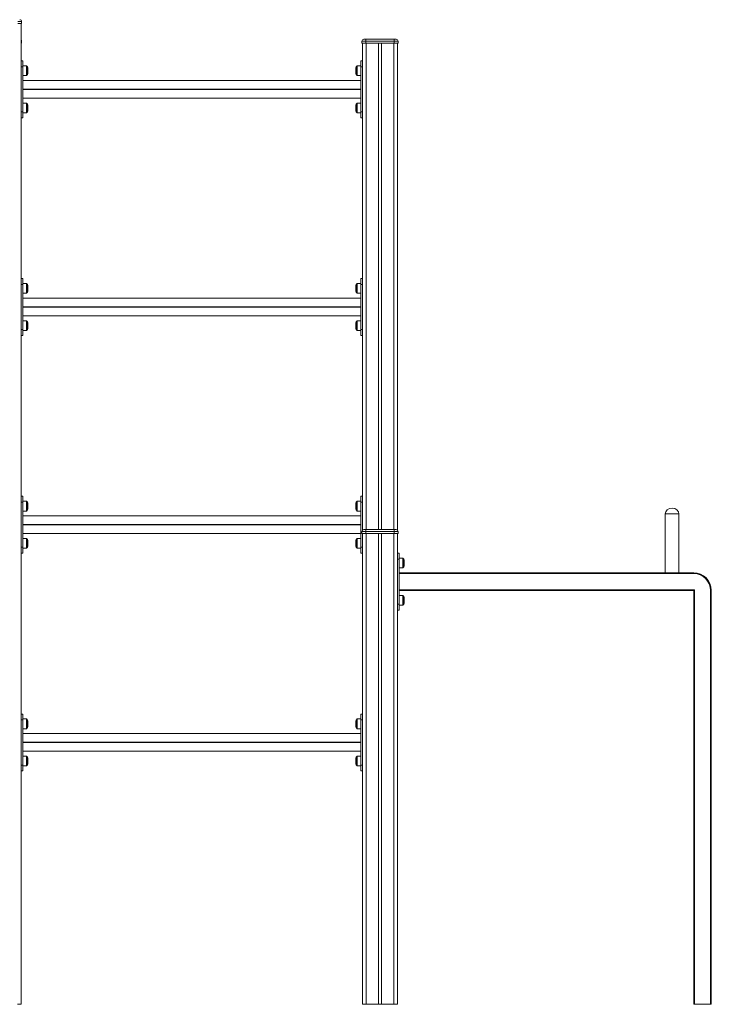
# Model space of a CAD drawing. Units: millimetres. Extents: x -8631 to 16577, y -8822 to 547.
# Drawn here: x -5536 to -3772, y -1963 to 547 of the extents above; entities that cross this region are included whole.
import ezdxf

# ---------------------------------------------------------------- set-up
doc = ezdxf.new("R2010")
doc.units = ezdxf.units.MM

msp = doc.modelspace()

# ---------------------------------------------------------------- linework, layer by layer
at = {"color": 7, "linetype": 'Continuous', "lineweight": 15}
for p, q in [((-5530.7, 541.6), (-5540.7, 541.6)), ((-5540.7, 536.6), (-5530.7, 536.6)), ((-5531.7, 536.6), (-5531.7, -1963.4)), ((-5530.7, 541.6), (-5530.7, 536.6)), ((-5531.7, 486.6), (-5530.7, 486.6)), ((-5530.7, 491.6), (-5530.7, 486.6)), ((-4652.7, 491.6), (-4662.7, 491.6)), ((-4662.7, 491.6), (-4662.7, 486.6)), ((-4662.7, 486.6), (-4652.7, 486.6)), ((-4661.7, 486.6), (-4661.7, -755.4)), ((-4657.7, 496.6), (-4652.7, 496.6)), ((-4652.7, 496.6), (-4580.7, 496.6)), ((-4652.7, 491.6), (-4652.7, 496.6)), ((-4580.7, 491.6), (-4652.7, 491.6)), ((-4652.7, 491.6), (-4652.7, 486.6)), ((-4652.7, 486.6), (-4580.7, 486.6)), ((-4620.7, 486.6), (-4620.7, -753.4)), ((-4612.7, 486.6), (-4612.7, -753.4)), ((-4580.7, 496.6), (-4580.7, 491.6)), ((-4580.7, 496.6), (-4575.7, 496.6)), ((-4580.7, 491.6), (-4580.7, 486.6)), ((-4570.7, 491.6), (-4580.7, 491.6)), ((-4580.7, 486.6), (-4570.7, 486.6)), ((-4571.7, 486.6), (-4571.7, -755.4)), ((-4570.7, 491.6), (-4570.7, 486.6)), ((-5527.7, 441.6), (-5531.7, 441.6)), ((-5527.7, 441.6), (-5527.7, 426.6)), ((-5518.7, 429.1), (-5527.7, 429.1)), ((-5516.7, 416.6), (-5516.7, 427.1)), ((-4676.7, 416.6), (-4676.7, 427.1)), ((-4665.7, 429.1), (-4674.7, 429.1)), ((-4665.7, 441.6), (-4661.7, 441.6)), ((-4665.7, 441.6), (-4665.7, 426.6)), ((-5527.7, 426.6), (-5531.7, 426.6)), ((-5527.7, 426.6), (-5527.7, 311.6)), ((-5527.7, 404.1), (-5518.7, 404.1)), ((-5516.7, 406.1), (-5516.7, 416.6)), ((-4676.7, 406.1), (-4676.7, 416.6)), ((-4674.7, 404.1), (-4665.7, 404.1)), ((-4665.7, 426.6), (-4665.7, 311.6)), ((-4665.7, 426.6), (-4661.7, 426.6)), ((-5527.7, 391.6), (-4665.7, 391.6)), ((-4665.7, 346.6), (-5527.7, 346.6)), ((-5518.7, 334.1), (-5527.7, 334.1)), ((-5516.7, 321.6), (-5516.7, 332.1)), ((-4676.7, 321.6), (-4676.7, 332.1)), ((-4665.7, 334.1), (-4674.7, 334.1)), ((-5527.7, 311.6), (-5531.7, 311.6)), ((-5527.7, 311.6), (-5527.7, 296.6)), ((-5527.7, 309.1), (-5518.7, 309.1)), ((-5516.7, 311.1), (-5516.7, 321.6)), ((-4676.7, 311.1), (-4676.7, 321.6)), ((-4674.7, 309.1), (-4665.7, 309.1)), ((-4665.7, 311.6), (-4661.7, 311.6)), ((-4665.7, 311.6), (-4665.7, 296.6)), ((-5527.7, 296.6), (-5531.7, 296.6)), ((-4665.7, 296.6), (-4661.7, 296.6)), ((-5527.7, -113.4), (-5531.7, -113.4)), ((-5527.7, -113.4), (-5527.7, -128.4)), ((-4665.7, -113.4), (-4665.7, -128.4)), ((-4665.7, -113.4), (-4661.7, -113.4)), ((-5527.7, -128.4), (-5531.7, -128.4)), ((-5518.7, -125.9), (-5527.7, -125.9)), ((-5527.7, -128.4), (-5527.7, -243.4)), ((-5516.7, -138.4), (-5516.7, -127.9)), ((-5516.7, -148.9), (-5516.7, -138.4)), ((-4676.7, -138.4), (-4676.7, -127.9)), ((-4676.7, -148.9), (-4676.7, -138.4)), ((-4665.7, -125.9), (-4674.7, -125.9)), ((-4665.7, -128.4), (-4665.7, -243.4)), ((-4665.7, -128.4), (-4661.7, -128.4)), ((-5527.7, -150.9), (-5518.7, -150.9)), ((-5527.7, -163.4), (-4665.7, -163.4)), ((-4674.7, -150.9), (-4665.7, -150.9)), ((-4665.7, -208.4), (-5527.7, -208.4)), ((-5518.7, -220.9), (-5527.7, -220.9)), ((-5516.7, -233.4), (-5516.7, -222.9)), ((-4676.7, -233.4), (-4676.7, -222.9)), ((-4665.7, -220.9), (-4674.7, -220.9)), ((-5527.7, -243.4), (-5531.7, -243.4)), ((-5527.7, -243.4), (-5527.7, -258.4)), ((-5527.7, -245.9), (-5518.7, -245.9)), ((-5516.7, -243.9), (-5516.7, -233.4)), ((-4676.7, -243.9), (-4676.7, -233.4)), ((-4674.7, -245.9), (-4665.7, -245.9)), ((-4665.7, -243.4), (-4661.7, -243.4)), ((-4665.7, -243.4), (-4665.7, -258.4)), ((-5527.7, -258.4), (-5531.7, -258.4)), ((-4665.7, -258.4), (-4661.7, -258.4)), ((-5527.7, -668.4), (-5531.7, -668.4)), ((-5527.7, -668.4), (-5527.7, -683.4)), ((-4665.7, -668.4), (-4665.7, -683.4)), ((-4665.7, -668.4), (-4661.7, -668.4)), ((-5527.7, -683.4), (-5531.7, -683.4)), ((-5518.7, -680.9), (-5527.7, -680.9)), ((-5527.7, -683.4), (-5527.7, -798.4)), ((-5516.7, -693.4), (-5516.7, -682.9)), ((-5516.7, -703.9), (-5516.7, -693.4)), ((-4676.7, -693.4), (-4676.7, -682.9)), ((-4676.7, -703.9), (-4676.7, -693.4)), ((-4665.7, -680.9), (-4674.7, -680.9)), ((-4665.7, -683.4), (-4661.7, -683.4)), ((-4665.7, -683.4), (-4665.7, -798.4)), ((-5527.7, -705.9), (-5518.7, -705.9)), ((-5527.7, -718.4), (-4665.7, -718.4)), ((-4674.7, -705.9), (-4665.7, -705.9)), ((-3889.2, -713.4), (-3889.2, -863.4)), ((-3854.2, -863.4), (-3854.2, -713.4)), ((-4665.7, -763.4), (-5527.7, -763.4)), ((-5518.7, -775.9), (-5527.7, -775.9)), ((-5516.7, -788.4), (-5516.7, -777.9)), ((-4676.7, -788.4), (-4676.7, -777.9)), ((-4665.7, -775.9), (-4674.7, -775.9)), ((-4662.7, -758.4), (-4662.7, -763.4)), ((-4652.7, -758.4), (-4662.7, -758.4)), ((-4662.7, -763.4), (-4652.7, -763.4)), ((-4661.7, -763.4), (-4661.7, -1963.4)), ((-4657.7, -753.4), (-4652.7, -753.4)), ((-4652.7, -753.4), (-4580.7, -753.4)), ((-4652.7, -758.4), (-4652.7, -753.4)), ((-4652.7, -758.4), (-4652.7, -763.4)), ((-4580.7, -758.4), (-4652.7, -758.4)), ((-4652.7, -763.4), (-4580.7, -763.4)), ((-4651.7, -763.4), (-4651.7, -1963.4)), ((-4620.7, -763.4), (-4620.7, -1963.4)), ((-4612.7, -763.4), (-4612.7, -1963.4)), ((-4581.7, -763.4), (-4581.7, -1963.4)), ((-4580.7, -753.4), (-4575.7, -753.4)), ((-4580.7, -753.4), (-4580.7, -758.4)), ((-4570.7, -758.4), (-4580.7, -758.4)), ((-4580.7, -758.4), (-4580.7, -763.4)), ((-4580.7, -763.4), (-4570.7, -763.4)), ((-4571.7, -763.4), (-4571.7, -820.1)), ((-4570.7, -758.4), (-4570.7, -763.4)), ((-5527.7, -798.4), (-5531.7, -798.4)), ((-5527.7, -798.4), (-5527.7, -813.4)), ((-5527.7, -800.9), (-5518.7, -800.9)), ((-5516.7, -798.9), (-5516.7, -788.4)), ((-4676.7, -798.9), (-4676.7, -788.4)), ((-4674.7, -800.9), (-4665.7, -800.9)), ((-4665.7, -798.4), (-4661.7, -798.4)), ((-4665.7, -798.4), (-4665.7, -813.4)), ((-5527.7, -813.4), (-5531.7, -813.4)), ((-4665.7, -813.4), (-4661.7, -813.4)), ((-4567.7, -813.4), (-4571.7, -813.4)), ((-4571.7, -828.4), (-4571.7, -820.1)), ((-4567.7, -828.4), (-4567.7, -813.4)), ((-4558.7, -825.9), (-4567.7, -825.9)), ((-4556.7, -827.9), (-4556.7, -848.9)), ((-4567.7, -828.4), (-4571.7, -828.4)), ((-4571.7, -943.4), (-4571.7, -828.4)), ((-4567.7, -943.4), (-4567.7, -828.4)), ((-4567.7, -850.9), (-4558.7, -850.9)), ((-4567.7, -863.4), (-3816.7, -863.4)), ((-3816.7, -863.4), (-3816.7, -865.4)), ((-3816.7, -908.4), (-4567.7, -908.4)), ((-4558.7, -920.9), (-4567.7, -920.9)), ((-4556.7, -922.9), (-4556.7, -943.9)), ((-3816.7, -1963.4), (-3816.7, -908.4)), ((-3814.7, -906.4), (-3814.7, -1963.4)), ((-3773.7, -1963.4), (-3773.7, -908.4)), ((-3771.7, -908.4), (-3773.7, -908.4)), ((-3771.7, -908.4), (-3771.7, -1963.4)), ((-4567.7, -943.4), (-4571.7, -943.4)), ((-4571.7, -951.7), (-4571.7, -943.4)), ((-4571.7, -951.7), (-4571.7, -1963.4)), ((-4567.7, -958.4), (-4567.7, -943.4)), ((-4567.7, -945.9), (-4558.7, -945.9)), ((-4567.7, -958.4), (-4571.7, -958.4)), ((-5527.7, -1223.4), (-5531.7, -1223.4)), ((-5527.7, -1223.4), (-5527.7, -1238.4)), ((-4665.7, -1223.4), (-4661.7, -1223.4)), ((-4665.7, -1223.4), (-4665.7, -1238.4)), ((-5527.7, -1238.4), (-5531.7, -1238.4)), ((-5518.7, -1235.9), (-5527.7, -1235.9)), ((-5527.7, -1238.4), (-5527.7, -1353.4)), ((-5516.7, -1248.4), (-5516.7, -1237.9)), ((-5516.7, -1258.9), (-5516.7, -1248.4)), ((-4676.7, -1248.4), (-4676.7, -1237.9)), ((-4676.7, -1258.9), (-4676.7, -1248.4)), ((-4665.7, -1235.9), (-4674.7, -1235.9)), ((-4665.7, -1238.4), (-4661.7, -1238.4)), ((-4665.7, -1238.4), (-4665.7, -1353.4)), ((-5527.7, -1260.9), (-5518.7, -1260.9)), ((-5527.7, -1273.4), (-4665.7, -1273.4)), ((-4674.7, -1260.9), (-4665.7, -1260.9)), ((-4665.7, -1318.4), (-5527.7, -1318.4)), ((-5527.7, -1353.4), (-5531.7, -1353.4)), ((-5518.7, -1330.9), (-5527.7, -1330.9)), ((-5527.7, -1353.4), (-5527.7, -1368.4)), ((-5516.7, -1343.4), (-5516.7, -1332.9)), ((-5516.7, -1353.9), (-5516.7, -1343.4)), ((-4676.7, -1343.4), (-4676.7, -1332.9)), ((-4676.7, -1353.9), (-4676.7, -1343.4)), ((-4665.7, -1330.9), (-4674.7, -1330.9)), ((-4665.7, -1353.4), (-4661.7, -1353.4)), ((-4665.7, -1353.4), (-4665.7, -1368.4)), ((-5527.7, -1368.4), (-5531.7, -1368.4)), ((-5527.7, -1355.9), (-5518.7, -1355.9)), ((-4674.7, -1355.9), (-4665.7, -1355.9)), ((-4665.7, -1368.4), (-4661.7, -1368.4)), ((-5541.7, -1963.4), (-5531.7, -1963.4)), ((-4661.7, -1963.4), (-4651.7, -1963.4)), ((-4651.7, -1963.4), (-4620.7, -1963.4)), ((-4620.7, -1963.4), (-4612.7, -1963.4)), ((-4612.7, -1963.4), (-4581.7, -1963.4)), ((-4581.7, -1963.4), (-4571.7, -1963.4)), ((-3814.7, -1963.4), (-3816.7, -1963.4)), ((-3773.7, -1963.4), (-3814.7, -1963.4)), ((-3771.7, -1963.4), (-3773.7, -1963.4))]:
    msp.add_line(p, q, dxfattribs=at)
at = {"color": 8, "linetype": 'Continuous', "lineweight": 15}
for p, q in [((-5530.7, 491.6), (-5531.7, 491.6)), ((-4651.7, 486.6), (-4651.7, -753.4)), ((-4581.7, 486.6), (-4581.7, -753.4)), ((-5518.7, 429.1), (-5518.7, 416.6)), ((-4674.7, 429.1), (-4674.7, 416.6)), ((-5518.7, 416.6), (-5518.7, 404.1)), ((-4674.7, 416.6), (-4674.7, 404.1)), ((-4665.7, 369.6), (-5527.7, 369.6)), ((-5527.7, 368.6), (-4665.7, 368.6)), ((-5518.7, 334.1), (-5518.7, 321.6)), ((-4674.7, 334.1), (-4674.7, 321.6)), ((-5518.7, 321.6), (-5518.7, 309.1)), ((-4674.7, 321.6), (-4674.7, 309.1)), ((-5518.7, -125.9), (-5518.7, -138.4)), ((-5518.7, -138.4), (-5518.7, -150.9)), ((-4674.7, -125.9), (-4674.7, -138.4)), ((-4674.7, -138.4), (-4674.7, -150.9)), ((-4665.7, -185.4), (-5527.7, -185.4)), ((-5527.7, -186.4), (-4665.7, -186.4)), ((-5518.7, -220.9), (-5518.7, -233.4)), ((-4674.7, -220.9), (-4674.7, -233.4)), ((-5518.7, -233.4), (-5518.7, -245.9)), ((-4674.7, -233.4), (-4674.7, -245.9)), ((-5518.7, -680.9), (-5518.7, -693.4)), ((-5518.7, -693.4), (-5518.7, -705.9)), ((-4674.7, -680.9), (-4674.7, -693.4)), ((-4674.7, -693.4), (-4674.7, -705.9)), ((-3889.2, -713.4), (-3854.2, -713.4)), ((-4665.7, -740.4), (-5527.7, -740.4)), ((-5527.7, -741.4), (-4665.7, -741.4)), ((-5518.7, -775.9), (-5518.7, -788.4)), ((-4674.7, -775.9), (-4674.7, -788.4)), ((-5518.7, -788.4), (-5518.7, -800.9)), ((-4674.7, -788.4), (-4674.7, -800.9)), ((-4558.7, -850.9), (-4558.7, -825.9)), ((-3816.7, -865.4), (-4567.7, -865.4)), ((-4567.7, -906.4), (-3814.7, -906.4)), ((-4558.7, -945.9), (-4558.7, -920.9)), ((-5518.7, -1235.9), (-5518.7, -1248.4)), ((-5518.7, -1248.4), (-5518.7, -1260.9)), ((-4674.7, -1235.9), (-4674.7, -1248.4)), ((-4674.7, -1248.4), (-4674.7, -1260.9)), ((-4665.7, -1295.4), (-5527.7, -1295.4)), ((-5527.7, -1296.4), (-4665.7, -1296.4)), ((-5518.7, -1330.9), (-5518.7, -1343.4)), ((-5518.7, -1343.4), (-5518.7, -1355.9)), ((-4674.7, -1330.9), (-4674.7, -1343.4)), ((-4674.7, -1343.4), (-4674.7, -1355.9))]:
    msp.add_line(p, q, dxfattribs=at)
at = {"color": 7, "linetype": 'Continuous', "lineweight": 15, "flags": 128}
msp.add_lwpolyline([(-3814.7, -906.4), (-3815.1, -906.8), (-3815.5, -907.2), (-3815.8, -907.5), (-3816.1, -907.8), (-3816.4, -908.1), (-3816.6, -908.3), (-3816.7, -908.4), (-3816.7, -908.4)], dxfattribs=at)
at = {"color": 7, "linetype": 'Continuous', "lineweight": 15}
for centre, radius, start, end in [((-5535.7, 541.6), 5, 0, 90), ((-5535.7, 491.6), 5, 0, 36.8699), ((-4657.7, 491.6), 5, 90, 180), ((-4575.7, 491.6), 5, 0, 90), ((-5518.7, 427.1), 2, 0, 90), ((-4674.7, 427.1), 2, 90, 180), ((-5518.7, 406.1), 2, 270, 0), ((-4674.7, 406.1), 2, 180, 270), ((-5518.7, 332.1), 2, 0, 90), ((-4674.7, 332.1), 2, 90, 180), ((-5518.7, 311.1), 2, 270, 0), ((-4674.7, 311.1), 2, 180, 270), ((-5518.7, -127.9), 2, 0, 90), ((-5518.7, -148.9), 2, 270, 0), ((-4674.7, -127.9), 2, 90, 180), ((-4674.7, -148.9), 2, 180, 270), ((-5518.7, -222.9), 2, 0, 90), ((-4674.7, -222.9), 2, 90, 180), ((-5518.7, -243.9), 2, 270, 0), ((-4674.7, -243.9), 2, 180, 270), ((-5518.7, -682.9), 2, 0, 90), ((-4674.7, -682.9), 2, 90, 180), ((-5518.7, -703.9), 2, 270, 0), ((-4674.7, -703.9), 2, 180, 270), ((-5518.7, -777.9), 2, 0, 90), ((-4674.7, -777.9), 2, 90, 180), ((-4657.7, -758.4), 5, 90, 180), ((-4575.7, -758.4), 5, 0, 90), ((-5518.7, -798.9), 2, 270, 0), ((-4674.7, -798.9), 2, 180, 270), ((-4558.7, -827.9), 2, 0, 90), ((-4558.7, -848.9), 2, 270, 0), ((-3816.7, -908.4), 45, 360, 90), ((-3816.7, -908.4), 43, 360, 90), ((-4558.7, -922.9), 2, 0, 90), ((-4558.7, -943.9), 2, 270, 0), ((-5518.7, -1237.9), 2, 0, 90), ((-4674.7, -1237.9), 2, 90, 180), ((-5518.7, -1258.9), 2, 270, 0), ((-4674.7, -1258.9), 2, 180, 270), ((-5518.7, -1332.9), 2, 0, 90), ((-5518.7, -1353.9), 2, 270, 0), ((-4674.7, -1332.9), 2, 90, 180), ((-4674.7, -1353.9), 2, 180, 270)]:
    msp.add_arc(centre, radius, start, end, dxfattribs=at)
for centre, major_axis, ratio, start_param, end_param in [((-5516.7, 416.6), (0, 10.5), 0.190476, 4.712389, 6.283185), ((-4676.7, 416.6), (0, 10.5), 0.190476, 0, 1.570796), ((-5516.7, 416.6), (0, -10.5), 0.190476, 0, 1.570796), ((-4676.7, 416.6), (0, -10.5), 0.190476, 4.712389, 6.283185), ((-5516.7, 321.6), (0, 10.5), 0.190476, 4.712389, 6.283185), ((-4676.7, 321.6), (0, 10.5), 0.190476, 0, 1.570796), ((-5516.7, 321.6), (0, -10.5), 0.190476, 0, 1.570796), ((-4676.7, 321.6), (0, -10.5), 0.190476, 4.712389, 6.283185), ((-5516.7, -138.4), (0, 10.5), 0.190476, 4.712389, 6.283185), ((-5516.7, -138.4), (0, -10.5), 0.190476, 0, 1.570796), ((-4676.7, -138.4), (0, 10.5), 0.190476, 0, 1.570796), ((-4676.7, -138.4), (0, -10.5), 0.190476, 4.712389, 6.283185), ((-5516.7, -233.4), (0, 10.5), 0.190476, 4.712389, 6.283185), ((-4676.7, -233.4), (0, 10.5), 0.190476, 0, 1.570796), ((-5516.7, -233.4), (0, -10.5), 0.190476, 0, 1.570796), ((-4676.7, -233.4), (0, -10.5), 0.190476, 4.712389, 6.283185), ((-5516.7, -693.4), (0, 10.5), 0.190476, 4.712389, 6.283185), ((-5516.7, -693.4), (0, -10.5), 0.190476, 0, 1.570796), ((-4676.7, -693.4), (0, 10.5), 0.190476, 0, 1.570796), ((-4676.7, -693.4), (0, -10.5), 0.190476, 4.712389, 6.283185), ((-3871.7, -713.4), (-17.5, 0), 0.857143, 4.712389, 6.283185), ((-3871.7, -713.4), (17.5, 0), 0.857143, 0, 1.570796), ((-5516.7, -788.4), (0, 10.5), 0.190476, 4.712389, 6.283185), ((-4676.7, -788.4), (0, 10.5), 0.190476, 0, 1.570796), ((-5516.7, -788.4), (0, -10.5), 0.190476, 0, 1.570796), ((-4676.7, -788.4), (0, -10.5), 0.190476, 4.712389, 6.283185), ((-4556.7, -838.4), (0, 10.5), 0.190476, 4.712389, 6.283185), ((-4556.7, -838.4), (0, -10.5), 0.190476, 0, 1.570796), ((-4556.7, -933.4), (0, 10.5), 0.190476, 4.712389, 6.283185), ((-4556.7, -933.4), (0, -10.5), 0.190476, 0, 1.570796), ((-5516.7, -1248.4), (0, 10.5), 0.190476, 4.712389, 6.283185), ((-5516.7, -1248.4), (0, -10.5), 0.190476, 0, 1.570796), ((-4676.7, -1248.4), (0, 10.5), 0.190476, 0, 1.570796), ((-4676.7, -1248.4), (0, -10.5), 0.190476, 4.712389, 6.283185), ((-5516.7, -1343.4), (0, 10.5), 0.190476, 4.712389, 6.283185), ((-5516.7, -1343.4), (0, -10.5), 0.190476, 0, 1.570796), ((-4676.7, -1343.4), (0, 10.5), 0.190476, 0, 1.570796), ((-4676.7, -1343.4), (0, -10.5), 0.190476, 4.712389, 6.283185)]:
    msp.add_ellipse(centre, major_axis=major_axis, ratio=ratio, start_param=start_param, end_param=end_param, dxfattribs=at)

doc.saveas('drawing.dxf')
